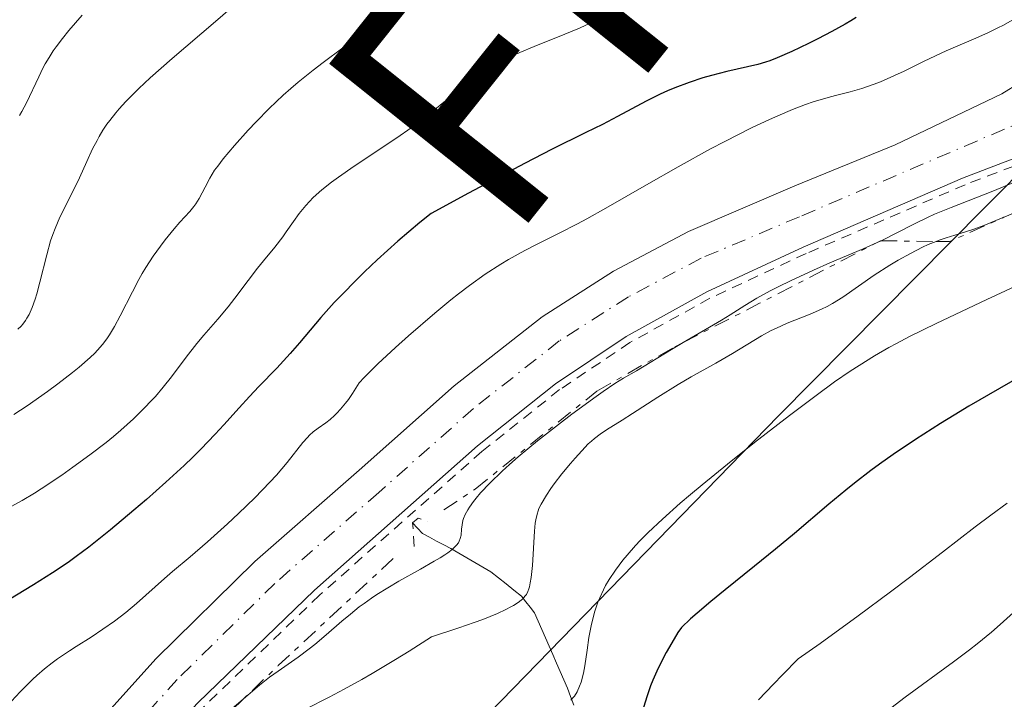
# Model space of a CAD drawing. Units: metres. Extents: x 678434 to 681881, y 4756200 to 4758603.
# Drawn here: x 678842 to 678938, y 4758037 to 4758104 of the extents above; entities that cross this region are included whole.
import ezdxf

# ---------------------------------------------------------------- set-up
doc = ezdxf.new("R2010")
doc.units = ezdxf.units.M
doc.header["$MEASUREMENT"] = 0
for name, pattern in [('DGN Style 2', [1.7399219301090239, 1.043953158065414, -0.6959687720436097]), ('DGN Style 3', [2.435890702152634, 1.739921930109024, -0.6959687720436097]), ('DGN Style 4', [2.7856150101045474, 1.391937544087219, -0.6959687720436097, 0.001739921930109024, -0.6959687720436097]), ('DGN Style 7', [3.4798438602180486, 1.565929737098122, -0.6959687720436097, 0.5219765790327072, -0.6959687720436097])]:
    doc.linetypes.add(name, pattern=pattern)
for name, color, linetype, lineweight in [('Barranco lineal', 142, 'DGN Style 3', 13), ('Carretera', 9, 'Continuous', 0), ('Curva de nivel directora', 30, 'Continuous', 30), ('Curva de nivel intermedia', 30, 'Continuous', 0), ('Eje de carretera', 7, 'DGN Style 4', 0), ('Escarpado', 30, 'DGN Style 7', 0), ('Límite de Nación', 7, 'Continuous', 0), ('Línea blanca (vial)', 7, 'Continuous', 13), ('Línea de asfalto', 7, 'Continuous', 13), ('Línea de cuneta (fondo)', 4, 'DGN Style 2', 0), ('Pontón-alcantarilla (pasos de agua)', 1, 'DGN Style 2', 0), ('Texto de Nación', 7, 'Continuous', 0)]:
    doc.layers.add(name, color=color, linetype=linetype, lineweight=lineweight)
doc.styles.add('Style-Arial', font='arial.ttf')

msp = doc.modelspace()

# ---------------------------------------------------------------- linework, layer by layer
at = {"layer": 'Barranco lineal', "color": 142, "linetype": 'DGN Style 3', "lineweight": 13}
msp.add_polyline3d([(678880.3300000001, 4758054.630000001, 1582.119999999995), (678880.8200000003, 4758054.100000001, 1582.199999999997), (678881.3099999997, 4758053.57, 1582.300000000003), (678882, 4758053.199999999, 1582.740000000005), (678882.6900000004, 4758052.83, 1583.440000000002), (678883.3799999999, 4758052.460000001, 1584.089999999997), (678884.0700000003, 4758052.09, 1584.690000000002), (678884.8499999996, 4758051.630000001, 1585.289999999994), (678885.6399999997, 4758051.17, 1585.679999999993), (678886.4199999999, 4758050.720000001, 1586.089999999997), (678887.2100000001, 4758050.26, 1586.610000000001), (678887.9900000002, 4758049.800000001, 1587.259999999995), (678888.75, 4758049.210000001, 1587.800000000003), (678889.5, 4758048.619999999, 1588.309999999998), (678890.2599999999, 4758048.02, 1588.800000000003), (678891.0199999996, 4758047.430000001, 1589.559999999998), (678891.4400000004, 4758046.880000001, 1589.929999999993), (678891.8600000005, 4758046.34, 1590.279999999999), (678892.2800000003, 4758045.789999999, 1590.679999999993), (678892.6399999997, 4758044.970000001, 1591.179999999993), (678893, 4758044.15, 1591.649999999994), (678893.3600000005, 4758043.33, 1592.039999999994), (678893.7199999997, 4758042.51, 1592.389999999999), (678894.0700000003, 4758041.689999999, 1592.740000000005), (678894.4299999997, 4758040.869999999, 1593.089999999997), (678894.79, 4758040.050000001, 1593.529999999999), (678895.1500000004, 4758039.230000001, 1593.929999999993), (678895.5099999999, 4758038.41, 1594.320000000007), (678895.8200000003, 4758037.57, 1594.779999999999), (678896.1299999999, 4758036.720000001, 1595.210000000006)], dxfattribs=at)
at = {"layer": 'Carretera', "color": 9, "linetype": 'Continuous', "lineweight": 0}
for points in [[(678821.9999999999, 4757975.49, 1581.410000000004), (678825.899999998, 4757991.239999999, 1581.149999999994), (678827.9800000011, 4757998.019999999, 1581.119999999995), (678831.3000000005, 4758006.58, 1581.149999999994), (678835.3299999982, 4758014.83, 1581.229999999996), (678840.0300000011, 4758022.730000001, 1581.380000000005), (678846.6700000018, 4758031.84, 1581.649999999994), (678855.1700000021, 4758041.27, 1581.649999999994), (678864.8599999994, 4758050.81, 1581.649999999994), (678875.0899999999, 4758059.770000001, 1581.710000000006), (678884.4200000018, 4758068.060000001, 1582.600000000006), (678893.0200000005, 4758074.82, 1582.199999999997), (678900.0199999989, 4758079.300000002, 1582.089999999997), (678907.3700000005, 4758083.189999999, 1582.279999999999), (678917.8099999987, 4758087.660000001, 1582.649999999994), (678927.6400000012, 4758091.7, 1582.660000000004), (678938.0900000007, 4758096.680000001, 1583.050000000003), (678947.0699999994, 4758102.259999999, 1582.979999999996)], [(678943.8599999996, 4758092.100000001, 1583.039999999994), (678934.2300000006, 4758088.430000001, 1582.880000000005), (678918.629999999, 4758081.659999999, 1582.410000000004), (678909.1600000008, 4758077.260000001, 1582.339999999997), (678901.2700000006, 4758072.890000001, 1582.179999999993), (678894.3299999981, 4758068.239999999, 1581.990000000005), (678886.6799999992, 4758062.16, 1581.940000000002), (678870.7300000013, 4758048.029999999, 1581.789999999994), (678859.2699999993, 4758036.96, 1581.289999999994), (678850.8400000005, 4758027.92, 1581.240000000005), (678844.9499999986, 4758019.87, 1581.259999999995), (678841.2499999994, 4758013.730000001, 1581.190000000002), (678838.0399999997, 4758007.319999999, 1581.059999999998), (678835.1999999986, 4758000.5, 1580.979999999996), (678832.370000001, 4757992.319999999, 1580.949999999997), (678829.2999999999, 4757980.689999999, 1580.809999999998), (678820.8399999999, 4757946.76, 1581.470000000001)]]:
    msp.add_polyline3d(points, dxfattribs=at)
at = {"layer": 'Curva de nivel directora', "color": 30, "linetype": 'Continuous', "lineweight": 30, "flags": 128}
for points, elevation in [([(678923.8099999997, 4758104.190000001), (678923.2899999989, 4758103.86), (678922.719999999, 4758103.520000001), (678921.4299999992, 4758102.800000001), (678920.0599999991, 4758102.09), (678919.1499999993, 4758101.640000001), (678917.4900000008, 4758100.850000001), (678916.0699999993, 4758100.220000001), (678915.3399999985, 4758099.930000001), (678914.9200000004, 4758099.780000002), (678914.1799999983, 4758099.560000001), (678911.1299999994, 4758098.890000002), (678909.6399999986, 4758098.5), (678908.7800000003, 4758098.25), (678907.4300000002, 4758097.810000001), (678906.0199999998, 4758097.279999999), (678905.3099999991, 4758096.980000001), (678904.6099999994, 4758096.66), (678903.2199999992, 4758095.960000001), (678900.4099999996, 4758094.45), (678898.940000001, 4758093.680000001), (678897.3000000004, 4758092.880000001), (678893.9400000009, 4758091.220000003), (678891.3499999981, 4758089.890000002), (678885.8200000006, 4758086.950000001), (678882.1399999993, 4758084.960000002), (678881.0399999995, 4758084.060000001), (678878.8899999993, 4758082.240000002), (678876.8699999986, 4758080.42), (678875.6199999992, 4758079.240000002), (678874.8300000001, 4758078.460000002), (678873.3799999994, 4758076.990000002), (678872.6399999997, 4758076.210000001), (678871.3399999988, 4758074.76), (678869.230000001, 4758072.279999999), (678868.3199999991, 4758071.220000002), (678867.0199999983, 4758069.800000003), (678865.269999998, 4758067.99), (678864.3400000005, 4758067), (678863.339999999, 4758065.900000002)], 1575), ([(678940.8599999996, 4758069.520000001), (678937.8499999989, 4758067.800000002), (678934.8499999992, 4758066.050000002), (678933.4199999988, 4758065.189999999), (678932.0799999998, 4758064.369999999), (678929.619999999, 4758062.800000002), (678927.4199999995, 4758061.32), (678926.0800000007, 4758060.37), (678925.2400000002, 4758059.750000001), (678923.6399999999, 4758058.52), (678922.7799999992, 4758057.830000001), (678921.1299999997, 4758056.449999999), (678917.7599999991, 4758053.57), (678915.8899999983, 4758052.02), (678913.8399999985, 4758050.360000002), (678910.9699999986, 4758048.050000002), (678909.5599999982, 4758046.890000002), (678908.2199999993, 4758045.75), (678907.5800000001, 4758045.190000001), (678906.6799999992, 4758044.359999999), (678906.3399999995, 4758043.860000002), (678905.7299999993, 4758042.859999999)], 1600), ([(678863.339999999, 4758065.900000002), (678861.8399999993, 4758064.230000001), (678860.99, 4758063.32), (678859.5700000006, 4758061.840000001), (678858.7799999993, 4758061.060000001), (678857.9399999989, 4758060.250000002), (678856.1299999984, 4758058.590000001), (678854.2599999999, 4758056.920000001), (678853.0199999993, 4758055.859999999), (678850.7300000006, 4758053.930000001), (678848.5899999992, 4758052.220000001), (678847.3499999986, 4758051.300000002), (678846.5700000008, 4758050.740000002), (678845.0199999996, 4758049.699999999), (678843.1699999988, 4758048.539999999), (678840.7399999992, 4758047.07)], 1575), ([(678905.7299999993, 4758042.859999999), (678905.1799999995, 4758041.9), (678904.8499999986, 4758041.270000001), (678904.2599999985, 4758040.060000001), (678903.8899999997, 4758039.180000001), (678903.6599999995, 4758038.619999999), (678903.2799999996, 4758037.550000001), (678902.8199999991, 4758036.08)], 1600)]:
    msp.add_lwpolyline(points, dxfattribs=dict(at, elevation=elevation))
at = {"layer": 'Curva de nivel intermedia', "color": 30, "linetype": 'Continuous', "lineweight": 0, "flags": 128}
for points, elevation in [([(678863.1700000014, 4758105.65), (678861.0200000012, 4758103.779999999), (678856.7600000009, 4758100.149999999), (678854.6200000019, 4758098.27), (678853.4900000008, 4758097.21), (678852.9700000001, 4758096.699999998), (678852.2300000002, 4758095.949999999), (678851.5599999997, 4758095.21), (678851.24, 4758094.83), (678850.6500000021, 4758094.079999999), (678850.3700000006, 4758093.699999999), (678849.9800000016, 4758093.119999997)], 1560), ([(678877.4000000006, 4758104.169999998), (678874.8500000002, 4758102.21), (678873.4800000001, 4758101.189999999), (678871.5600000002, 4758099.759999999), (678870.5800000011, 4758099.01), (678869.1100000005, 4758097.82), (678868.3800000016, 4758097.199999999), (678867.6600000019, 4758096.56), (678866.2800000005, 4758095.25), (678864.990000001, 4758093.949999999), (678864.2100000008, 4758093.109999998), (678862.8600000007, 4758091.619999998), (678861.7600000009, 4758090.310000001), (678861.2300000013, 4758089.609999998), (678860.9299999995, 4758089.189999999), (678860.4600000002, 4758088.41), (678859.9999999999, 4758087.539999999), (678859.4000000006, 4758086.41), (678859.070000002, 4758085.889999999), (678858.8900000011, 4758085.640000001), (678858.490000001, 4758085.16), (678857.530000002, 4758084.099999999), (678856.9500000009, 4758083.439999999), (678856.0800000015, 4758082.38), (678855.6100000021, 4758081.759999999), (678854.9000000014, 4758080.76), (678854.1900000004, 4758079.66), (678853.8399999995, 4758079.080000001), (678853.5100000009, 4758078.49), (678852.8700000017, 4758077.279999999), (678851.6800000004, 4758074.92), (678851.1200000015, 4758073.869999998), (678850.6100000021, 4758073.039999999), (678850.3500000006, 4758072.65), (678849.9200000013, 4758072.09), (678849.4400000006, 4758071.539999999), (678849.1700000003, 4758071.26), (678848.7200000009, 4758070.819999999), (678847.6400000014, 4758069.880000001), (678846.9999999999, 4758069.36), (678845.5700000017, 4758068.249999999), (678844.5500000003, 4758067.489999999), (678842.5600000008, 4758066.079999999), (678841.26, 4758065.23)], 1565.000000000001), ([(678847.9400000009, 4758104.390000001), (678846.6500000012, 4758102.890000001), (678846.0099999997, 4758102.109999999), (678845.4000000019, 4758101.300000001), (678845.1100000012, 4758100.890000001), (678844.7000000001, 4758100.259999999), (678844.3300000011, 4758099.630000001), (678844.1000000008, 4758099.199999999), (678843.6800000007, 4758098.350000001), (678842.4800000003, 4758095.789999999), (678842.04, 4758094.970000001), (678841.8000000009, 4758094.56)], 1555), ([(678898.4400000004, 4758103.970000001), (678897.3200000006, 4758103.42), (678896.6800000012, 4758103.130000001), (678895.2599999997, 4758102.539999999), (678892.24, 4758101.33), (678890.8499999996, 4758100.749999999), (678889.7600000012, 4758100.259999999), (678889.2699999994, 4758100.02), (678888.5800000011, 4758099.66), (678887.5999999997, 4758099.079999999), (678887.1300000005, 4758098.769999999), (678886.1600000003, 4758098.08), (678884.5800000001, 4758096.819999999), (678882.1900000006, 4758094.890000001), (678880.8800000009, 4758093.88), (678880.1900000002, 4758093.369999998), (678878.7700000008, 4758092.369999999), (678874.62, 4758089.600000001), (678873.0599999998, 4758088.529999999), (678872.3700000015, 4758088.010000001), (678871.4200000014, 4758087.259999999), (678870.5900000001, 4758086.509999998), (678870.2100000001, 4758086.130000001), (678869.8600000013, 4758085.739999999), (678869.2199999999, 4758084.949999998), (678868.650000002, 4758084.159999999), (678867.9500000002, 4758083.140000001), (678867.6100000005, 4758082.659999999), (678866.8200000015, 4758081.640000001), (678865.7199999995, 4758080.300000001), (678865.1300000016, 4758079.579999999), (678864.2100000008, 4758078.369999997), (678862.9099999999, 4758076.649999999), (678862.2400000016, 4758075.810000001), (678861.2300000013, 4758074.600000001), (678859.8600000012, 4758073.019999999), (678859.1700000004, 4758072.189999999), (678858.14, 4758070.849999999), (678856.6900000017, 4758068.92), (678855.8900000014, 4758067.920000001), (678855.1300000015, 4758067.02), (678854.7200000002, 4758066.57), (678854.0600000008, 4758065.88), (678852.9700000001, 4758064.809999999), (678851.7200000006, 4758063.689999999), (678851.0299999999, 4758063.100000001), (678850.29, 4758062.5), (678848.6900000019, 4758061.269999999), (678847.0400000003, 4758060.06), (678845.9500000017, 4758059.289999999), (678843.930000001, 4758057.939999999), (678843.2600000005, 4758057.520000001), (678842.0700000012, 4758056.82), (678841.0400000009, 4758056.26)], 1570), ([(678939.0900000016, 4758103.9), (678938.24, 4758103.429999999), (678937.7000000014, 4758103.16), (678936.7000000001, 4758102.67), (678935.3000000007, 4758102.05), (678933.5400000017, 4758101.31), (678932.640000001, 4758100.919999998), (678930.4900000006, 4758099.890000001), (678928.5300000004, 4758098.92), (678927.5800000004, 4758098.470000001), (678926.2000000014, 4758097.859999998), (678925.5599999998, 4758097.619999999), (678924.3500000006, 4758097.21), (678923.2199999995, 4758096.890000001), (678921.78, 4758096.529999998), (678921.0600000004, 4758096.34), (678919.6100000021, 4758095.909999999), (678918.8299999996, 4758095.640000002), (678917.5600000002, 4758095.160000001), (678916.1200000006, 4758094.539999999), (678915.3300000017, 4758094.180000001), (678913.5600000013, 4758093.34), (678910.9300000005, 4758092.009999999), (678909.5400000003, 4758091.279999998), (678906.3600000018, 4758089.539999999), (678903.2500000005, 4758087.749999999), (678899.2800000008, 4758085.46), (678897.400000001, 4758084.420000001), (678896.4800000001, 4758083.940000001), (678894.6900000019, 4758083.029999998), (678892.420000001, 4758081.890000001), (678891.3300000002, 4758081.329999999), (678889.740000001, 4758080.449999998), (678888.9699999999, 4758079.99), (678887.440000001, 4758079), (678885.900000001, 4758077.890000001), (678884.8300000003, 4758077.069999999), (678884.0800000015, 4758076.470000001), (678882.5100000004, 4758075.17), (678879.940000002, 4758072.949999999), (678878.6700000003, 4758071.81), (678876.9400000002, 4758070.210000002), (678875.5900000001, 4758068.869999998), (678875.1100000017, 4758068.350000001), (678874.4500000002, 4758067.289999999), (678874.0400000011, 4758066.699999998), (678873.7700000006, 4758066.350000001), (678873.27, 4758065.75), (678872.9100000003, 4758065.369999998), (678872.6799999999, 4758065.140000001), (678872.2400000017, 4758064.76), (678871.8300000007, 4758064.429999999), (678871.0800000017, 4758063.91), (678870.5800000011, 4758063.529999998), (678870.2400000013, 4758063.220000001), (678870.02, 4758062.999999999), (678869.5799999997, 4758062.489999999), (678868.0500000007, 4758060.550000001), (678866.9800000002, 4758059.289999999), (678866.3299999997, 4758058.59), (678864.8600000013, 4758057.070000002), (678863.2600000009, 4758055.52), (678862.1900000002, 4758054.519999999), (678860.2300000021, 4758052.739999999), (678858.5300000012, 4758051.269999999), (678856.8100000002, 4758049.84), (678856.0099999999, 4758049.16), (678853.2699999996, 4758046.710000001), (678852.2300000002, 4758045.84), (678851.6800000004, 4758045.41), (678851.1200000015, 4758044.99), (678849.9700000006, 4758044.179999999), (678848.8100000004, 4758043.419999998), (678847.3600000021, 4758042.490000002), (678846.6900000015, 4758042.06), (678845.5300000014, 4758041.269999999), (678845.0000000016, 4758040.890000001), (678844.2500000006, 4758040.289999999), (678843.4999999995, 4758039.63)], 1580), ([(678849.9800000016, 4758093.119999997), (678849.6200000017, 4758092.519999999), (678849.4000000005, 4758092.109999999), (678848.9700000014, 4758091.289999999), (678848.3900000001, 4758090.06), (678847.6799999994, 4758088.46), (678847.3300000007, 4758087.710000001), (678845.7700000005, 4758084.600000001), (678845.29, 4758083.490000002), (678845.0599999997, 4758082.890000001), (678844.8499999996, 4758082.259999999), (678844.4699999996, 4758080.909999999), (678843.8000000013, 4758078.23), (678843.4900000007, 4758077.060000001), (678843.3400000009, 4758076.56), (678843.0400000014, 4758075.720000002), (678842.7400000019, 4758075.050000001), (678842.5300000019, 4758074.689999999), (678842.4000000021, 4758074.470000001), (678842.1200000005, 4758074.099999999), (678841.9599999996, 4758073.92), (678841.6399999999, 4758073.600000001)], 1560), ([(678939.4100000013, 4758088.050000001), (678937.1900000018, 4758087.140000001), (678933.1300000005, 4758085.55), (678931.4900000021, 4758084.880000001), (678930.8000000013, 4758084.57), (678929.6500000001, 4758084.019999999), (678927.680000001, 4758082.979999999), (678926.5700000002, 4758082.42), (678926.2574706259, 4758082.27943655)], 1585), ([(678938.2970292683, 4758084.57687732), (678936.32, 4758083.789999999), (678935.3400000009, 4758083.429999998), (678933.9100000004, 4758082.970000001), (678932.6200000007, 4758082.560000001), (678931.9500000002, 4758082.330000001), (678931.6644801904, 4758082.215258393)], 1590), ([(678931.6644801904, 4758082.215258393), (678930.8799999995, 4758081.899999999), (678930.3099999997, 4758081.640000001), (678929.1300000016, 4758081.039999999), (678927.9200000003, 4758080.369999998), (678927.12, 4758079.880000001), (678925.570000001, 4758078.890000001), (678922.4999999999, 4758076.749999999), (678921.4900000017, 4758076.13), (678920.9599999997, 4758075.84), (678920.4200000011, 4758075.58), (678919.3100000003, 4758075.09), (678917.0599999994, 4758074.189999998), (678915.990000001, 4758073.720000001), (678915.4900000005, 4758073.48), (678914.5300000014, 4758072.960000001), (678911.6900000006, 4758071.220000001), (678910.060000001, 4758070.29), (678907.6500000015, 4758068.939999999), (678906.3600000018, 4758068.180000001), (678904.3800000015, 4758066.949999998), (678901.9000000004, 4758065.34), (678900.87, 4758064.680000001), (678899.3300000001, 4758063.73), (678898.7199999997, 4758063.32), (678898.150000002, 4758062.889999999), (678897.8600000015, 4758062.63), (678897.5500000007, 4758062.349999998), (678896.9100000014, 4758061.689999999), (678896.2499999999, 4758060.96), (678895.8099999997, 4758060.449999998), (678894.9700000014, 4758059.409999999), (678894.2200000003, 4758058.430000001), (678893.8899999995, 4758057.970000001), (678893.4500000014, 4758057.319999999), (678892.9400000018, 4758056.460000001), (678892.7200000006, 4758056.019999999), (678892.64, 4758055.810000001), (678892.5300000005, 4758055.48), (678892.4099999998, 4758054.919999998), (678892.3600000007, 4758054.59), (678892.2900000013, 4758053.800000001), (678892.0700000002, 4758050.430000001), (678891.9500000017, 4758049.270000001), (678891.8700000012, 4758048.74), (678891.7999999997, 4758048.34), (678891.7400000015, 4758048.15), (678891.640000001, 4758047.869999998), (678891.4800000022, 4758047.599999999), (678891.3800000016, 4758047.46), (678891.1300000013, 4758047.180000001), (678890.9700000003, 4758047.039999999), (678890.690000001, 4758046.82), (678890.2300000006, 4758046.519999999), (678889.9500000012, 4758046.369999999), (678889.4800000017, 4758046.119999998), (678888.6400000014, 4758045.73), (678887.2100000008, 4758045.15), (678886.3500000002, 4758044.84), (678884.8700000006, 4758044.319999999), (678882.1799999995, 4758043.45), (678879.9800000022, 4758042.039999999), (678878.6700000003, 4758041.220000002), (678876.3700000001, 4758039.84), (678875.370000001, 4758039.259999999), (678873.620000001, 4758038.289999999), (678872.1500000001, 4758037.52), (678869.8200000012, 4758036.359999999)], 1590), ([(678925.8834275303, 4758082.11120664), (678924.4800000002, 4758081.48), (678921.2300000002, 4758080.100000001), (678919.620000001, 4758079.4), (678917.4300000004, 4758078.390000001), (678916.1500000019, 4758077.769999999), (678915.3800000009, 4758077.369999998), (678914.0599999998, 4758076.649999999), (678912.890000001, 4758075.929999999), (678911.4600000002, 4758075.009999998), (678910.62, 4758074.480000001), (678906.8545834322, 4758072.298813574)], 1585), ([(678926.2574706259, 4758082.27943655), (678925.8834275303, 4758082.11120664)], 1585), ([(678939.3600000021, 4758077.8), (678936.6100000006, 4758076.529999998), (678931.6500000006, 4758074.159999999), (678929.0500000011, 4758072.880000001), (678927.7600000014, 4758072.220000001), (678927.0199999993, 4758071.81), (678925.6200000001, 4758071.000000001), (678924.1000000002, 4758070.06), (678923.2199999995, 4758069.480000001), (678921.7000000018, 4758068.430000001), (678919.8800000002, 4758067.109999999), (678918.8299999996, 4758066.329999999), (678917.2800000008, 4758065.149999999), (678913.8400000008, 4758062.480000001), (678911.200000001, 4758060.369999998), (678908.7100000011, 4758058.340000001), (678907.5800000001, 4758057.399999999), (678906.5700000019, 4758056.53), (678904.8200000018, 4758054.99), (678903.4200000004, 4758053.67), (678902.6400000004, 4758052.88), (678902.1700000009, 4758052.380000002), (678901.3500000006, 4758051.460000001), (678900.9400000015, 4758050.949999999), (678900.2100000007, 4758049.99), (678899.6000000003, 4758049.06), (678899.2400000006, 4758048.460000001), (678899.0300000005, 4758048.060000001), (678898.6700000007, 4758047.27), (678898.4900000017, 4758046.829999999), (678898.19, 4758045.949999998), (678897.9500000009, 4758045.079999999), (678897.8200000012, 4758044.509999999), (678897.62, 4758043.380000001), (678897.4400000012, 4758042.140000001), (678897.2200000001, 4758040.59), (678897.0800000014, 4758039.869999999), (678896.8400000001, 4758038.99), (678896.7000000014, 4758038.590000001), (678896.4600000001, 4758038.060000001), (678896.1900000018, 4758037.619999998), (678896.050000001, 4758037.439999999), (678895.8499999997, 4758037.24)], 1595), ([(678906.8545834322, 4758072.298813574), (678905.7000000002, 4758071.630000001), (678902.2900000016, 4758069.519999999), (678901.0100000009, 4758068.800000001), (678900.1600000014, 4758068.27), (678899.0199999993, 4758067.509999999), (678898.3100000008, 4758067.009999999)], 1585), ([(678898.3100000008, 4758067.009999999), (678895.9500000003, 4758065.27), (678894.6200000005, 4758064.25), (678892.5900000009, 4758062.65), (678890.690000001, 4758061.079999999), (678889.8400000016, 4758060.350000001), (678889.0999999995, 4758059.680000001), (678887.8900000004, 4758058.52), (678887.0000000007, 4758057.560000001), (678886.5600000003, 4758057.02), (678886.3100000002, 4758056.7), (678885.9200000011, 4758056.15), (678885.7500000012, 4758055.88), (678885.4900000019, 4758055.42), (678885.3300000011, 4758055.050000001), (678885.2599999995, 4758054.829999999), (678885.1800000012, 4758054.429999999), (678885.1400000011, 4758053.990000002), (678885.0800000007, 4758053.4), (678885.0100000014, 4758053.09), (678884.9100000008, 4758052.810000001), (678884.8300000003, 4758052.659999998), (678884.6500000015, 4758052.42), (678884.380000001, 4758052.149999999), (678884.2100000011, 4758051.999999999), (678883.7700000008, 4758051.669999998), (678883.5000000005, 4758051.489999999), (678883.0199999998, 4758051.179999999), (678882.4499999998, 4758050.849999998), (678881.0900000009, 4758050.079999999), (678878.980000001, 4758048.890000001), (678877.8900000001, 4758048.249999999), (678876.8200000017, 4758047.58), (678876.3099999998, 4758047.24), (678875.5800000011, 4758046.720000001), (678875.1100000017, 4758046.369999999), (678874.2300000011, 4758045.67), (678873.4000000019, 4758044.970000001), (678871.8500000006, 4758043.630000001), (678870.7500000009, 4758042.689999999), (678870.2000000012, 4758042.249999999), (678869.1300000005, 4758041.449999999), (678867.1600000013, 4758040.07), (678866.3200000008, 4758039.480000001), (678865.3100000005, 4758038.689999999), (678863.7273407131, 4758037.316371185)], 1585), ([(678938.6, 4758056.539999999), (678937.0199999996, 4758055.380000001), (678935.4600000017, 4758054.21), (678932.2600000009, 4758051.730000001), (678929.030000001, 4758049.239999999), (678927.1800000003, 4758047.84), (678924.0199999998, 4758045.49), (678920.2700000014, 4758042.789999999), (678918.1400000012, 4758041.289999999), (678916.5800000011, 4758039.71), (678915.7000000004, 4758038.789999999), (678914.2499999999, 4758037.249999999)], 1605), ([(678939.560000001, 4758046.119999998), (678937.9299999992, 4758044.659999999), (678937.0599999998, 4758043.91), (678935.6699999995, 4758042.759999999), (678934.9200000007, 4758042.17), (678933.3499999995, 4758040.98), (678928.6100000008, 4758037.509999999), (678926.7900000014, 4758036.119999998)], 1610), ([(678843.4999999995, 4758039.63), (678843.1100000007, 4758039.27), (678841.8700000001, 4758038.029999999), (678841.0300000019, 4758037.130000001)], 1580), ([(678863.7202240196, 4758037.309766553), (678862.6500000006, 4758036.42), (678862.1000000008, 4758035.929999999), (678861.5599999998, 4758035.380000001), (678861.3099999995, 4758035.079999999), (678861.0599999991, 4758034.75), (678860.5600000008, 4758034.02), (678860.4849427086, 4758033.906926678)], 1585)]:
    msp.add_lwpolyline(points, dxfattribs=dict(at, elevation=elevation))
at = {"layer": 'Curva de nivel intermedia', "color": 30, "linetype": 'Continuous', "lineweight": 0, "extrusion": (-0.01364940767138641, -0.005853124437523916, 0.9998897112204622), "elevation": -35526.94517141318, "flags": 128}
msp.add_lwpolyline([(678896.7495527614, 4757958.135544537), (678896.7821483967, 4757958.149520621)], dxfattribs=at)
at = {"layer": 'Curva de nivel intermedia', "color": 30, "linetype": 'Continuous', "lineweight": 0, "extrusion": (0.1388075388497018, 0.1288200156654769, 0.9819052249185942), "elevation": 708719.5885788124, "flags": 128}
msp.add_lwpolyline([(3025775.820305, -3666357.158151147), (3025775.820305, -3666357.148263029)], dxfattribs=at)
at = {"layer": 'Eje de carretera', "color": 7, "linetype": 'DGN Style 4', "lineweight": 0}
msp.add_polyline3d([(678940.989999997, 4758094.350000001, 1583.039999999994), (678918.2399999973, 4758084.630000001, 1582.529999999999), (678908.6299999983, 4758080.570000002, 1582.279999999999), (678901.489999997, 4758076.790000002, 1582.089999999997), (678894.7099999998, 4758072.449999999, 1582.199999999998), (678886.2899999977, 4758065.830000001, 1582.600000000006), (678877.0100000016, 4758057.600000001, 1581.710000000007), (678866.8399999995, 4758048.680000001, 1581.649999999995), (678857.2699999984, 4758039.260000001, 1581.649999999995), (678848.9299999989, 4758030.01, 1581.649999999995), (678842.4600000002, 4758021.130000002, 1581.380000000005), (678837.8899999993, 4758013.449999999, 1581.229999999996), (678833.9599999998, 4758005.42, 1581.149999999994), (678830.73, 4757997.070000002, 1581.119999999995), (678828.6999999982, 4757990.470000002, 1581.149999999994), (678820.7499999999, 4757958.37, 1581.679999999993), (678814.8700000015, 4757933.980000001, 1581.660000000004), (678811.6299999983, 4757923.250000001, 1582.190000000003), (678809.8700000013, 4757918.51, 1582.419999999998), (678808.0000000005, 4757914.5, 1581.759999999995)], dxfattribs=at)
at = {"layer": 'Escarpado', "color": 30, "linetype": 'DGN Style 7', "lineweight": 0, "extrusion": (-0.3788839467524744, 0.8378565251412218, 0.3929928729271629), "elevation": 3729978.245348655, "flags": 128}
msp.add_lwpolyline([(-2579127.460893619, -1592385.815976949), (-2579137.058767625, -1592385.660928718), (-2579150.89793308, -1592387.944675521)], dxfattribs=at)
at = {"layer": 'Escarpado', "color": 30, "linetype": 'DGN Style 7', "lineweight": 0, "extrusion": (-0.2472043199527657, 0.5263684503577984, 0.8135270608065971), "elevation": 2337962.630899996, "flags": 128}
msp.add_lwpolyline([(-2637171.6680469, -3267958.602629233), (-2637172.82514719, -3267957.913925254), (-2637178.67540264, -3267957.764491108)], dxfattribs=at)
at = {"layer": 'Escarpado', "color": 30, "linetype": 'DGN Style 7', "lineweight": 0, "extrusion": (-0.01364940767138641, -0.005853124437523916, 0.9998897112204622), "elevation": -35526.94517141318, "flags": 128}
msp.add_lwpolyline([(678896.7495527614, 4757958.135544537), (678896.7821483967, 4757958.149520621)], dxfattribs=at)
at = {"layer": 'Escarpado', "color": 30, "linetype": 'DGN Style 7', "lineweight": 0, "extrusion": (0.4575547156331024, -0.8882955300631569, 0.0396829115832768), "elevation": -3915874.32311876, "flags": 128}
msp.add_lwpolyline([(2782339.926937934, 157104.5982068191), (2782348.353849161, 157104.3820365468), (2782361.33674582, 157104.8394968777)], dxfattribs=at)
at = {"layer": 'Escarpado', "color": 30, "linetype": 'DGN Style 7', "lineweight": 0, "extrusion": (-0.2622359035486319, 0.4417926908364082, 0.8579344667359848), "elevation": 1925409.382505662, "flags": 128}
msp.add_lwpolyline([(-3012470.909491614, -3212180.876367029), (-3012471.276474886, -3212180.851257986), (-3012471.317008314, -3212180.822450713)], dxfattribs=at)
at = {"layer": 'Escarpado', "color": 30, "linetype": 'DGN Style 7', "lineweight": 0, "extrusion": (-0.2974320512336779, 0.003530350865139456, 0.9547364618163987), "elevation": -183620.7752727426, "flags": 128}
msp.add_lwpolyline([(-4765805.051700371, 594706.6354382152), (-4765805.051700371, 594712.299190095)], dxfattribs=at)
at = {"layer": 'Escarpado', "color": 30, "linetype": 'DGN Style 7', "lineweight": 0, "extrusion": (-0.6047540191996618, 0.723145010858764, 0.3336673036602977), "elevation": 3030734.725776111, "flags": 128}
msp.add_lwpolyline([(-3573152.238907936, -1071055.088645927), (-3573136.857661022, -1071052.616998005), (-3573132.097431878, -1071051.640856196)], dxfattribs=at)
at = {"layer": 'Escarpado', "color": 30, "linetype": 'DGN Style 7', "lineweight": 0, "extrusion": (0.695910388400699, -0.6281419082012066, 0.3480610211979146), "elevation": -2515742.137708607, "flags": 128}
msp.add_lwpolyline([(3986882.620377658, 935727.5118778071), (3986880.200725296, 935728.0110154), (3986877.92659698, 935727.8612509076)], dxfattribs=at)
at = {"layer": 'Escarpado', "color": 30, "linetype": 'DGN Style 7', "lineweight": 0, "extrusion": (0.1388075388497018, 0.1288200156654769, 0.9819052249185942), "elevation": 708719.5885788124, "flags": 128}
msp.add_lwpolyline([(3025775.820305, -3666357.158151147), (3025775.820305, -3666357.148263029)], dxfattribs=at)
at = {"layer": 'Escarpado', "color": 30, "linetype": 'DGN Style 7', "lineweight": 0}
msp.add_polyline3d([(678883.390000001, 4758055.890000001, 1583.619999999996), (678886.4700000009, 4758057.92, 1585.710000000006), (678898.3900000012, 4758067.539999999, 1587.580000000002), (678906.0199999998, 4758071.869999998, 1587.580000000002), (678906.8545834322, 4758072.298813574, 1587.555999999998)], dxfattribs=at)
at = {"layer": 'Límite de Nación', "color": 7, "linetype": 'Continuous', "lineweight": 0}
msp.add_polyline3d([(678441.5399999992, 4757733.859999999, 1586.340861592248), (678502.4299999997, 4757739.07, 1580.003348204528), (678548.0899999999, 4757740.75, 1579.095603766664), (678590.8200000003, 4757742.689999999, 1579.917166010355), (678605.5199999996, 4757743.449999999, 1580.380746427361), (678619.4600000009, 4757756.24, 1579.990048320286), (678638.1799999997, 4757776.66, 1581.250876162129), (678650.8000000007, 4757790.430000001, 1580.543940907599), (678683.1000000016, 4757822.939999999, 1585.056424492645), (678713.75, 4757855.359999999, 1583.280551304006), (678720.1700000018, 4757862.050000001, 1583.447637215993), (678729.9400000013, 4757872.220000001, 1582.933268777993), (678747.8299999982, 4757890.859999999, 1577.519096599745), (678771.5, 4757913.980000001, 1568.465734004025), (678796.5100000016, 4757941.600000001, 1577.126724340658), (678813.1000000016, 4757957.939999999, 1581.332690720225), (678816.5799999982, 4757961.460000001, 1581.505489601395), (678827.25, 4757972.25, 1581.572952445897), (678833.9400000013, 4757979.02, 1582.947111133383), (678858.4899999984, 4758005.480000001, 1594.139661218397), (678880.7600000016, 4758028.67, 1597.110284062332), (678916.1900000013, 4758065.119999999, 1594.717043053828), (678936.3599999994, 4758085.49, 1587.46475473598), (678941.5399999992, 4758090.720000001, 1583.636417601753)], dxfattribs=at)
at = {"layer": 'Línea blanca (vial)', "color": 7, "linetype": 'Continuous', "lineweight": 13}
msp.add_polyline3d([(678806.409999999, 4757918.540000001, 1582.160000000004), (678808.2799999998, 4757922.560000002, 1582.229999999996), (678810.05, 4757927.390000001, 1582.110000000001), (678812.0599999973, 4757934.699999999, 1581.660000000004), (678821.9999999994, 4757975.490000002, 1581.410000000004), (678825.8999999977, 4757991.24, 1581.149999999994), (678827.9800000007, 4757998.02, 1581.119999999995), (678831.2999999999, 4758006.58, 1581.149999999994), (678835.3299999977, 4758014.83, 1581.229999999996), (678840.0300000006, 4758022.730000002, 1581.380000000005), (678846.6700000013, 4758031.84, 1581.649999999995), (678855.1700000018, 4758041.270000001, 1581.649999999995), (678864.8599999989, 4758050.810000001, 1581.649999999995), (678875.0899999995, 4758059.770000001, 1581.710000000007), (678884.4200000013, 4758068.060000001, 1582.600000000006), (678893.02, 4758074.82, 1582.199999999998), (678900.0199999984, 4758079.300000002, 1582.089999999997), (678907.37, 4758083.189999999, 1582.279999999999), (678917.8099999982, 4758087.660000003, 1582.649999999994), (678927.6400000007, 4758091.7, 1582.660000000004), (678938.0900000002, 4758096.680000001, 1583.050000000003), (678947.0699999989, 4758102.26, 1582.979999999996)], dxfattribs=at)
at = {"layer": 'Línea de asfalto', "color": 7, "linetype": 'Continuous', "lineweight": 13}
msp.add_polyline3d([(678943.8599999992, 4758092.100000001, 1583.039999999994), (678934.2300000001, 4758088.430000001, 1582.880000000005), (678918.6299999985, 4758081.66, 1582.410000000004), (678909.1600000003, 4758077.260000002, 1582.339999999997), (678901.27, 4758072.890000002, 1582.179999999993), (678894.3299999976, 4758068.24, 1581.990000000005), (678886.6799999988, 4758062.16, 1581.940000000003), (678870.7300000008, 4758048.029999999, 1581.789999999994), (678859.2699999989, 4758036.960000001, 1581.289999999994), (678850.8400000001, 4758027.92, 1581.240000000005), (678844.949999998, 4758019.870000001, 1581.259999999995), (678841.2499999988, 4758013.730000001, 1581.190000000002), (678838.0399999992, 4758007.32, 1581.059999999998), (678835.1999999981, 4758000.500000001, 1580.979999999996), (678832.3700000006, 4757992.32, 1580.949999999997), (678829.2999999995, 4757980.690000001, 1580.809999999998), (678820.8399999995, 4757946.760000001, 1581.470000000001), (678817.3900000005, 4757932.16, 1582), (678813.6399999999, 4757920.28, 1582.229999999996), (678809.5899999996, 4757910.460000001, 1582.419999999998)], dxfattribs=at)
at = {"layer": 'Línea de cuneta (fondo)', "color": 4, "linetype": 'DGN Style 2', "lineweight": 0}
msp.add_polyline3d([(678944.1299999999, 4758091.460000001, 1583.808300000004), (678934.5, 4758087.779999999, 1583.332500000004), (678918.9100000003, 4758081.029999999, 1582.957599999994), (678909.4699999997, 4758076.640000001, 1582.620699999999), (678901.6299999999, 4758072.289999999, 1582.484200000006), (678894.7400000002, 4758067.680000001, 1582.445699999997), (678887.1299999999, 4758061.619999999, 1582.326700000005), (678871.2000000002, 4758047.52, 1581.966700000004), (678859.7699999996, 4758036.480000001, 1581.756999999998), (678851.3700000001, 4758027.480000001, 1581.513099999996), (678845.5300000003, 4758019.480000001, 1581.413700000005), (678841.8600000005, 4758013.390000001, 1581.342999999993), (678838.6699999999, 4758007.029999999, 1581.303400000004), (678835.8499999996, 4758000.26, 1581.371799999994), (678833.0300000003, 4757992.119999999, 1581.353799999997), (678829.9800000006, 4757980.52, 1581.409700000004), (678821.5199999996, 4757946.59, 1581.944399999993), (678818.0599999997, 4757931.980000001, 1582.252600000007), (678814.9100000003, 4757921.17, 1582.494200000001), (678812.2400000002, 4757913.33, 1582.642300000007), (678810.2692999998, 4757908.737400001, 1582.606400000004), (678809.9400000004, 4757907.970000001, 1582.600399999996)], dxfattribs=at)
at = {"layer": 'Pontón-alcantarilla (pasos de agua)', "color": 1, "linetype": 'DGN Style 2', "lineweight": 0, "elevation": 1581.830000000002, "flags": 128}
msp.add_lwpolyline([(678880.3300000001, 4758054.630000001), (678880.8799999999, 4758055.09), (678881.8399999999, 4758054.730000001)], dxfattribs=at)
at = {"layer": 'Pontón-alcantarilla (pasos de agua)', "color": 1, "linetype": 'DGN Style 2', "lineweight": 0, "extrusion": (-0.01329215603237771, 0.1952285417359463, 0.9806676986011453), "elevation": 921435.5332268737, "flags": 128}
msp.add_lwpolyline([(-1000516.67848837, -4609757.657053418), (-1000516.67848837, -4609760.058927688)], dxfattribs=at)

# ---------------------------------------------------------------- texts
at = {"layer": 'Texto de Nación', "color": 7, "linetype": 'Continuous', "lineweight": 0, "style": 'Style-Arial'}
msp.add_text('FRANCIA', height=25, rotation=51.39520999999998, dxfattribs=at).set_placement((678889.5399999992, 4758081.350000001, 1579.748862488133))

doc.saveas('drawing.dxf')
